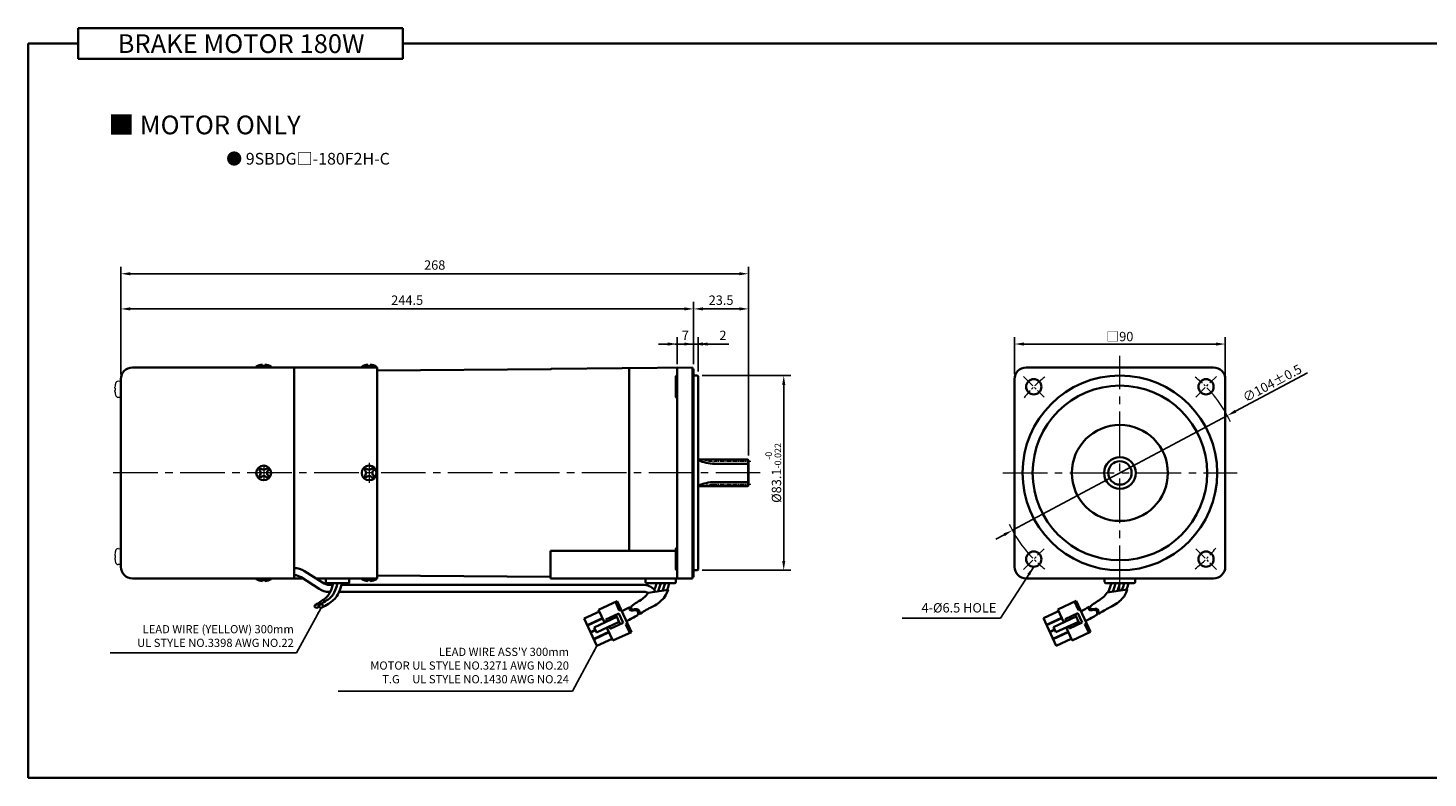
# Model space of a CAD drawing. Units: millimetres. Extents: x 808 to 1808, y -1261 to 432.
# Drawn here: x 808 to 1406, y 112 to 432 of the extents above; entities that cross this region are included whole.
import ezdxf

# ---------------------------------------------------------------- set-up
doc = ezdxf.new("R2010")
doc.units = ezdxf.units.MM
doc.linetypes.add('CENTER2', pattern=[28.575, 19.05, -3.175, 3.175, -3.175])
for name, color, linetype, lineweight in [('DKM1_SOLIDLINE', 1, 'Continuous', 18), ('DKM2_OUTLINE', 3, 'Continuous', 35), ('DKM3_CENTER', 1, 'CENTER2', 18), ('DKM5_DIM_LINE', 1, 'Continuous', 18), ('DKM7_TEXT', 2, 'Continuous', 18)]:
    doc.layers.add(name, color=color, linetype=linetype, lineweight=lineweight)
doc.styles.get("Standard").update_dxf_attribs({"font": 'romans.shx', "bigfont": 'whgtxt.shx'})
doc.dimstyles.new('DKM-A2', dxfattribs={"dimtxt": 4, "dimasz": 4, "dimexe": 3, "dimexo": 2, "dimgap": 1.2, "dimtad": 1, "dimdsep": 46, "dimtxsty": 'Standard', "dimcen": 0, "dimclrd": 1, "dimclre": 1, "dimclrt": 2, "dimazin": 2, "dimtfac": 1, "dimtmove": 0, "dimatfit": 3, "dimfxl": 1.25, "dimarcsym": 0})
doc.dimstyles.new('DKM-A3', dxfattribs={"dimtxt": 2.83, "dimasz": 2.83, "dimexe": 2.12, "dimexo": 1.42, "dimgap": 1.2, "dimtad": 1, "dimdsep": 46, "dimtxsty": 'Standard', "dimcen": 0, "dimclrd": 1, "dimclre": 1, "dimclrt": 2, "dimazin": 2, "dimtfac": 1, "dimtmove": 0, "dimatfit": 3, "dimfxl": 1.25, "dimarcsym": 0})

# ---------------------------------------------------------------- blocks, each defined once
blk = doc.blocks.new('*D332')
at = {"layer": 'Defpoints', "color": 0, "transparency": 16777216}
for p in [(1320.13, 266.48), (1228.36, 217.53)]:
    blk.add_point(p, dxfattribs=at)
at = {"layer": 'DKM5_DIM_LINE', "color": 1, "lineweight": -2, "transparency": 16777216}
for p, q in [((1354.34, 284.73), (1323.65, 268.36)), ((1228.36, 217.53), (1320.13, 266.48)), ((1224.83, 215.65), (1221.3, 213.77))]:
    blk.add_line(p, q, dxfattribs=at)
at = {"layer": 'DKM5_DIM_LINE', "color": 1, "transparency": 16777216}
for points in [[(1323.34, 268.95), (1323.97, 267.77), (1320.13, 266.48)], [(1224.52, 216.24), (1225.15, 215.06), (1228.36, 217.53)]]:
    blk.add_solid(points, dxfattribs=at)
at = {"layer": 'DKM5_DIM_LINE', "color": 2, "transparency": 16777216, "insert": (1339.26, 280.31), "char_height": 4, "attachment_point": 5, "rotation": 28.07297}
blk.add_mtext('∅104{\\Fromans|c129;%%P}0.5', dxfattribs=at)
blk = doc.blocks.new('*D331')
at = {"layer": 'Defpoints', "color": 0, "transparency": 16777216}
for p in [(1319.24, 297), (1229.25, 282.16), (1319.24, 282)]:
    blk.add_point(p, dxfattribs=at)
at = {"layer": 'DKM5_DIM_LINE', "color": 1, "lineweight": -2, "transparency": 16777216}
for p, q in [((1229.25, 284.16), (1229.25, 300)), ((1319.24, 284), (1319.24, 300)), ((1233.25, 297), (1315.24, 297))]:
    blk.add_line(p, q, dxfattribs=at)
at = {"layer": 'DKM5_DIM_LINE', "color": 1, "transparency": 16777216}
for points in [[(1233.25, 297.67), (1233.25, 296.34), (1229.25, 297)], [(1315.24, 297.67), (1315.24, 296.34), (1319.24, 297)]]:
    blk.add_solid(points, dxfattribs=at)
at = {"layer": 'DKM5_DIM_LINE', "color": 2, "transparency": 16777216, "insert": (1274.24, 300.2), "char_height": 4, "attachment_point": 5}
blk.add_mtext('{\\fGulim|b0|i0|c129|p50;□}90', dxfattribs=at)
blk = doc.blocks.new('*D333')
at = {"layer": 'Defpoints', "color": 0, "transparency": 16777216}
for p in [(1085.24, 297), (1085.24, 286.45), (1092.24, 286.45)]:
    blk.add_point(p, dxfattribs=at)
at = {"layer": 'DKM5_DIM_LINE', "color": 1, "lineweight": -2, "transparency": 16777216}
for p, q in [((1085.24, 288.45), (1085.24, 300)), ((1092.24, 288.45), (1092.24, 300)), ((1081.24, 297), (1077.24, 297)), ((1092.24, 297), (1085.24, 297)), ((1096.24, 297), (1100.24, 297))]:
    blk.add_line(p, q, dxfattribs=at)
at = {"layer": 'DKM5_DIM_LINE', "color": 1, "transparency": 16777216}
for points in [[(1081.24, 297.67), (1081.24, 296.34), (1085.24, 297)], [(1096.24, 297.67), (1096.24, 296.34), (1092.24, 297)]]:
    blk.add_solid(points, dxfattribs=at)
at = {"layer": 'DKM5_DIM_LINE', "color": 2, "transparency": 16777216, "insert": (1088.74, 300.2), "char_height": 4, "attachment_point": 5}
blk.add_mtext('7', dxfattribs=at)
blk = doc.blocks.new('*D334')
at = {"layer": 'Defpoints', "color": 0, "transparency": 16777216}
for p in [(1094.24, 297), (1092.24, 286.45), (1094.24, 283.25)]:
    blk.add_point(p, dxfattribs=at)
at = {"layer": 'DKM5_DIM_LINE', "color": 1, "lineweight": -2, "transparency": 16777216}
for p, q in [((1092.24, 288.45), (1092.24, 300)), ((1094.24, 285.25), (1094.24, 300)), ((1088.24, 297), (1084.24, 297)), ((1092.24, 297), (1094.24, 297)), ((1098.24, 297), (1107.31, 297))]:
    blk.add_line(p, q, dxfattribs=at)
at = {"layer": 'DKM5_DIM_LINE', "color": 1, "transparency": 16777216}
for points in [[(1088.24, 297.67), (1088.24, 296.34), (1092.24, 297)], [(1098.24, 297.67), (1098.24, 296.34), (1094.24, 297)]]:
    blk.add_solid(points, dxfattribs=at)
at = {"layer": 'DKM5_DIM_LINE', "color": 2, "transparency": 16777216, "insert": (1104.78, 300.2), "char_height": 4, "attachment_point": 5}
blk.add_mtext('2', dxfattribs=at)
blk = doc.blocks.new('*D335')
at = {"layer": 'Defpoints', "color": 0, "transparency": 16777216}
for p in [(847.74, 312), (847.74, 282), (1092.24, 286.45)]:
    blk.add_point(p, dxfattribs=at)
at = {"layer": 'DKM5_DIM_LINE', "color": 1, "lineweight": -2, "transparency": 16777216}
for p, q in [((847.74, 284), (847.74, 315)), ((1088.24, 312), (851.74, 312)), ((1092.24, 288.45), (1092.24, 315))]:
    blk.add_line(p, q, dxfattribs=at)
at = {"layer": 'DKM5_DIM_LINE', "color": 1, "transparency": 16777216}
for points in [[(851.74, 312.67), (851.74, 311.34), (847.74, 312)], [(1088.24, 312.67), (1088.24, 311.34), (1092.24, 312)]]:
    blk.add_solid(points, dxfattribs=at)
at = {"layer": 'DKM5_DIM_LINE', "color": 2, "transparency": 16777216, "insert": (969.99, 315.2), "char_height": 4, "attachment_point": 5}
blk.add_mtext('244.5', dxfattribs=at)
blk = doc.blocks.new('*D336')
at = {"layer": 'Defpoints', "color": 0, "transparency": 16777216}
for p in [(1115.74, 312), (1092.24, 286.45), (1115.74, 247.4)]:
    blk.add_point(p, dxfattribs=at)
at = {"layer": 'DKM5_DIM_LINE', "color": 1, "lineweight": -2, "transparency": 16777216}
for p, q in [((1092.24, 288.45), (1092.24, 315)), ((1096.24, 312), (1111.74, 312)), ((1115.74, 249.4), (1115.74, 315))]:
    blk.add_line(p, q, dxfattribs=at)
at = {"layer": 'DKM5_DIM_LINE', "color": 1, "transparency": 16777216}
for points in [[(1096.24, 312.67), (1096.24, 311.34), (1092.24, 312)], [(1111.74, 312.67), (1111.74, 311.34), (1115.74, 312)]]:
    blk.add_solid(points, dxfattribs=at)
at = {"layer": 'DKM5_DIM_LINE', "color": 2, "transparency": 16777216, "insert": (1103.99, 315.2), "char_height": 4, "attachment_point": 5}
blk.add_mtext('23.5', dxfattribs=at)
blk = doc.blocks.new('*D337')
at = {"layer": 'Defpoints', "color": 0, "transparency": 16777216}
for p in [(847.74, 327), (847.74, 282), (1115.74, 247.4)]:
    blk.add_point(p, dxfattribs=at)
at = {"layer": 'DKM5_DIM_LINE', "color": 1, "lineweight": -2, "transparency": 16777216}
for p, q in [((847.74, 284), (847.74, 330)), ((1115.74, 249.4), (1115.74, 330)), ((1111.74, 327), (851.74, 327))]:
    blk.add_line(p, q, dxfattribs=at)
at = {"layer": 'DKM5_DIM_LINE', "color": 1, "transparency": 16777216}
for points in [[(851.74, 327.67), (851.74, 326.34), (847.74, 327)], [(1111.74, 327.67), (1111.74, 326.34), (1115.74, 327)]]:
    blk.add_solid(points, dxfattribs=at)
at = {"layer": 'DKM5_DIM_LINE', "color": 2, "transparency": 16777216, "insert": (981.74, 330.2), "char_height": 4, "attachment_point": 5}
blk.add_mtext('268', dxfattribs=at)
blk = doc.blocks.new('*D338')
at = {"layer": 'Defpoints', "color": 0, "transparency": 16777216}
for p in [(1093.94, 283.55), (1130.74, 283.55), (1093.94, 200.45)]:
    blk.add_point(p, dxfattribs=at)
at = {"layer": 'DKM5_DIM_LINE', "color": 1, "lineweight": -2, "transparency": 16777216}
for p, q in [((1095.94, 283.55), (1133.74, 283.55)), ((1130.74, 204.45), (1130.74, 279.55)), ((1095.94, 200.45), (1133.74, 200.45))]:
    blk.add_line(p, q, dxfattribs=at)
at = {"layer": 'DKM5_DIM_LINE', "color": 1, "transparency": 16777216}
for points in [[(1130.08, 279.55), (1131.41, 279.55), (1130.74, 283.55)], [(1130.08, 204.45), (1131.41, 204.45), (1130.74, 200.45)]]:
    blk.add_solid(points, dxfattribs=at)
at = {"layer": 'DKM5_DIM_LINE', "color": 2, "transparency": 16777216, "insert": (1126.28, 242), "char_height": 4, "attachment_point": 5, "rotation": 90}
blk.add_mtext('%%C83.1{\\H0.7x;\\S-0^ -0.022;}', dxfattribs=at)

msp = doc.modelspace()

# ---------------------------------------------------------------- linework, layer by layer
at = {"layer": 'DKM1_SOLIDLINE'}
msp.add_line((1115.443, 236.309), (1115.443, 247.7), dxfattribs=at)
at = {"layer": 'DKM2_OUTLINE'}
for p, q in [((829.55, 431.851), (829.55, 418.742)), ((829.55, 431.851), (968.206, 431.851)), ((968.206, 418.742), (968.206, 431.851)), ((808.122, 425.296), (808.122, 111.845)), ((808.122, 425.296), (829.55, 425.296)), ((968.206, 425.296), (1808.122, 425.296)), ((829.55, 418.742), (968.206, 418.742)), ((852.743, 287.004), (921.743, 287.004)), ((957.243, 287.004), (905.243, 287.004)), ((905.593, 287.004), (905.593, 287.304)), ((908.243, 287.304), (905.593, 287.304)), ((908.243, 288.204), (908.243, 287.004)), ((909.243, 287.004), (909.243, 288.204)), ((911.893, 287.304), (909.243, 287.304)), ((911.893, 287.304), (911.893, 287.004)), ((921.743, 287.004), (921.743, 197.004)), ((950.593, 287.004), (950.593, 287.304)), ((953.243, 287.304), (950.593, 287.304)), ((953.243, 288.204), (953.243, 287.004)), ((954.243, 287.004), (954.243, 288.204)), ((956.893, 287.304), (954.243, 287.304)), ((956.893, 287.304), (956.893, 287.004)), ((957.243, 197.004), (957.243, 287.004)), ((1031.738, 286.481), (1091.743, 287.004)), ((1091.743, 287.004), (1091.743, 197.504)), ((1314.243, 287.004), (1234.243, 287.004)), ((1267.743, 287.004), (1280.743, 287.004)), ((847.743, 282.004), (847.743, 202.004)), ((847.743, 282.004), (847.743, 202.004)), ((957.243, 285.754), (1031.343, 286.281)), ((957.296, 285.755), (957.243, 285.702)), ((957.296, 285.755), (957.243, 285.702)), ((957.243, 285.204), (957.243, 285.754)), ((957.243, 285.204), (957.243, 285.754)), ((957.243, 285.204), (957.243, 285.754)), ((1064.746, 286.769), (1064.746, 208.821)), ((1084.743, 283.024), (1084.743, 274.524)), ((1085.243, 286.452), (1085.243, 205.004)), ((1085.243, 279.004), (1085.243, 286.452)), ((1092.013, 286.497), (1091.743, 286.504)), ((1092.243, 286.455), (1092.243, 285.104)), ((1092.243, 198.904), (1092.243, 285.104)), ((1092.243, 283.554), (1093.943, 283.554)), ((1094.243, 283.254), (1093.943, 283.554)), ((1094.243, 283.254), (1094.243, 200.754)), ((1229.243, 202.004), (1229.243, 282.004)), ((1319.243, 202.004), (1319.243, 282.004)), ((847.743, 274.545), (847.743, 280.863)), ((1085.243, 270.967), (1085.243, 279.004)), ((847.743, 242.004), (847.743, 267.504)), ((1094.243, 236.004), (1094.243, 248.004)), ((1115.443, 247.7), (1094.243, 247.7)), ((1115.743, 245.9), (1101.243, 245.9)), ((1115.443, 247.7), (1115.743, 247.4)), ((1115.743, 236.609), (1115.743, 247.4)), ((1115.443, 236.309), (1094.243, 236.309)), ((1115.743, 238.109), (1101.243, 238.109)), ((1115.443, 236.309), (1115.743, 236.609)), ((847.743, 209.463), (847.743, 203.145)), ((847.743, 209.463), (847.743, 203.145)), ((1084.743, 200.985), (1084.743, 209.485)), ((1031.243, 197.004), (1031.243, 208.821)), ((1084.743, 208.821), (1031.243, 208.821)), ((1085.243, 205.004), (1085.243, 197.557)), ((932.397, 192.538), (924.765, 197.468)), ((933.777, 195.218), (926.205, 200.109)), ((957.243, 198.254), (957.243, 198.804)), ((957.243, 198.254), (957.243, 198.804)), ((957.243, 198.254), (957.243, 198.804)), ((1031.243, 197.728), (957.243, 198.254)), ((1091.743, 197.504), (1092.013, 197.511)), ((1091.743, 197.504), (1091.743, 197.004)), ((1092.243, 200.454), (1093.943, 200.454)), ((1092.243, 198.904), (1092.243, 197.554)), ((1093.943, 200.454), (1094.243, 200.754)), ((852.743, 197.004), (921.743, 197.004)), ((925.483, 197.004), (905.243, 197.004)), ((905.593, 197.004), (905.593, 196.704)), ((908.243, 196.704), (905.593, 196.704)), ((908.243, 195.804), (908.243, 197.004)), ((909.243, 197.004), (909.243, 195.804)), ((911.893, 196.704), (909.243, 196.704)), ((911.893, 196.704), (911.893, 197.004)), ((925.483, 197.004), (921.843, 197.004)), ((957.243, 197.004), (931.011, 197.004)), ((935.243, 197.004), (935.243, 195.204)), ((935.243, 197.004), (945.243, 197.004)), ((935.543, 194.904), (944.943, 194.904)), ((937.133, 191.258), (936.738, 191.258)), ((938.237, 194.258), (937.033, 194.258)), ((942.975, 194.904), (937.512, 194.904)), ((1071.221, 191.258), (940.876, 191.258)), ((1071.221, 194.258), (941.88, 194.258)), ((945.243, 195.204), (945.243, 197.004)), ((950.593, 197.004), (950.593, 196.704)), ((953.243, 196.704), (950.593, 196.704)), ((953.243, 195.804), (953.243, 197.004)), ((954.243, 197.004), (954.243, 195.804)), ((956.893, 196.704), (954.243, 196.704)), ((956.893, 196.704), (956.893, 197.004)), ((1091.743, 197.004), (1031.243, 197.004)), ((1071.743, 195.504), (1071.743, 197.004)), ((1072.243, 195.004), (1084.243, 195.004)), ((1084.743, 195.504), (1084.743, 197.004)), ((1234.243, 197.004), (1314.243, 197.004)), ((1267.743, 195.504), (1267.743, 197.004)), ((1267.743, 197.004), (1280.743, 197.004)), ((1268.243, 195.004), (1280.243, 195.004)), ((1280.743, 195.504), (1280.743, 197.004)), ((1051.684, 183.654), (1059.595, 187.323)), ((1060.552, 183.358), (1058.869, 186.987)), ((1065.72, 174.114), (1059.595, 187.323)), ((1247.716, 183.763), (1255.627, 187.432)), ((1256.584, 183.467), (1254.901, 187.095)), ((1261.752, 174.223), (1255.627, 187.432)), ((1045.561, 179.933), (1052.021, 182.929)), ((1051.014, 168.176), (1045.561, 179.933)), ((1046.874, 177.103), (1053.333, 180.098)), ((1046.941, 176.958), (1053.4, 179.953)), ((1049.815, 176.086), (1059.54, 180.596)), ((1054.242, 178.139), (1051.684, 183.654)), ((1054.837, 179.517), (1060.28, 182.041)), ((1055.258, 178.61), (1054.837, 179.517)), ((1060.97, 177.511), (1059.119, 181.503)), ((1062.132, 178.05), (1060.28, 182.041)), ((1060.552, 183.358), (1061.278, 183.694)), ((1241.593, 180.042), (1248.052, 183.038)), ((1247.046, 168.285), (1241.593, 180.042)), ((1242.906, 177.212), (1249.365, 180.207)), ((1242.973, 177.066), (1249.432, 180.062)), ((1245.847, 176.194), (1255.572, 180.705)), ((1250.274, 178.248), (1247.716, 183.763)), ((1250.869, 179.626), (1256.312, 182.15)), ((1251.29, 178.719), (1250.869, 179.626)), ((1257.002, 177.62), (1255.151, 181.612)), ((1258.163, 178.159), (1256.312, 182.15)), ((1256.584, 183.467), (1257.309, 183.803)), ((1048.254, 174.127), (1050.286, 175.07)), ((1048.321, 173.982), (1050.353, 174.924)), ((1049.634, 171.152), (1056.093, 174.147)), ((1049.701, 171.006), (1056.16, 174.002)), ((1050.825, 173.908), (1049.815, 176.086)), ((1050.825, 173.908), (1060.55, 178.418)), ((1057.81, 170.446), (1055.252, 175.961)), ((1056.688, 175.525), (1056.268, 176.433)), ((1056.688, 175.525), (1062.132, 178.05)), ((1057.81, 170.446), (1065.72, 174.114)), ((1063.312, 177.407), (1064.037, 177.743)), ((1064.995, 173.778), (1063.312, 177.407)), ((1244.286, 174.236), (1246.318, 175.178)), ((1244.353, 174.091), (1246.385, 175.033)), ((1245.666, 171.26), (1252.125, 174.256)), ((1245.733, 171.115), (1252.192, 174.111)), ((1246.856, 174.017), (1245.847, 176.194)), ((1246.856, 174.017), (1256.582, 178.527)), ((1253.842, 170.555), (1251.284, 176.07)), ((1252.72, 175.634), (1252.3, 176.542)), ((1252.72, 175.634), (1258.163, 178.159)), ((1253.842, 170.555), (1261.752, 174.223)), ((1259.344, 177.515), (1260.069, 177.852)), ((1261.026, 173.887), (1259.344, 177.515)), ((1051.014, 168.176), (1057.473, 171.171)), ((1247.046, 168.285), (1253.505, 171.28)), ((808.122, 111.845), (1808.122, 111.845))]:
    msp.add_line(p, q, dxfattribs=at)
at = {"layer": 'DKM2_OUTLINE', "linetype": 'Continuous', "lineweight": 15}
for p, q in [((847.552, 281.063), (846.624, 281.106)), ((847.552, 281.063), (846.624, 281.106)), ((845.2, 278.166), (845.2, 278.605)), ((845.2, 278.166), (845.2, 278.605)), ((845.377, 278.166), (845.2, 278.166)), ((845.377, 278.166), (845.2, 278.166)), ((845.2, 276.803), (845.2, 277.242)), ((845.2, 277.242), (845.377, 277.242)), ((845.2, 276.803), (845.2, 277.242)), ((845.2, 277.242), (845.377, 277.242)), ((845.377, 279.688), (845.366, 279.693)), ((845.377, 279.688), (845.366, 279.693)), ((845.366, 275.715), (845.377, 275.721)), ((845.366, 275.715), (845.377, 275.721)), ((846.624, 274.302), (847.552, 274.345)), ((846.624, 274.302), (847.552, 274.345)), ((846.624, 274.302), (847.552, 274.345)), ((846.624, 209.706), (847.552, 209.663)), ((846.624, 209.706), (847.552, 209.663)), ((846.624, 209.706), (847.552, 209.663)), ((847.743, 209.463), (847.743, 203.145)), ((847.743, 209.463), (847.743, 203.145)), ((845.2, 207.205), (845.2, 206.766)), ((845.2, 207.205), (845.2, 206.766)), ((845.2, 206.766), (845.377, 206.766)), ((845.2, 206.766), (845.377, 206.766)), ((845.377, 205.842), (845.2, 205.842)), ((845.2, 205.842), (845.2, 205.403)), ((845.377, 205.842), (845.2, 205.842)), ((845.2, 205.842), (845.2, 205.403)), ((845.366, 208.293), (845.377, 208.288)), ((845.366, 208.293), (845.377, 208.288)), ((845.377, 204.321), (845.366, 204.315)), ((845.377, 204.321), (845.366, 204.315)), ((847.552, 202.945), (846.624, 202.902)), ((847.552, 202.945), (846.624, 202.902))]:
    msp.add_line(p, q, dxfattribs=at)
at = {"layer": 'DKM2_OUTLINE'}
for points in [[(938.422, 194.904), (937.964, 193.339), (937.498, 192.055), (937.021, 191.012), (936.532, 190.173), (936.029, 189.497), (935.51, 188.946), (934.973, 188.481), (934.416, 188.062), (933.839, 187.657), (933.25, 187.262), (932.656, 186.876), (932.068, 186.502), (931.494, 186.141), (930.942, 185.793), (930.712, 185.646)], [(940.243, 194.904), (939.785, 193.339), (939.319, 192.055), (938.842, 191.012), (938.353, 190.173), (937.85, 189.497), (937.331, 188.946), (936.794, 188.481), (936.237, 188.062), (935.66, 187.657), (935.071, 187.262), (934.477, 186.876), (933.889, 186.502), (933.315, 186.141), (932.763, 185.793), (932.533, 185.646)], [(942.064, 194.904), (941.619, 193.335), (941.188, 192.04), (940.766, 190.981), (940.347, 190.12), (939.927, 189.419), (939.499, 188.84), (939.057, 188.345), (938.598, 187.896), (938.113, 187.461), (937.595, 187.033), (937.032, 186.607), (936.417, 186.184), (935.738, 185.76), (934.986, 185.334), (934.151, 184.904), (934.028, 184.845)], [(1065.657, 185.073), (1066.929, 186.037), (1067.481, 186.385), (1068.055, 186.747), (1068.641, 187.12), (1069.231, 187.503), (1069.817, 187.896), (1070.387, 188.296), (1070.931, 188.705), (1071.449, 189.154), (1071.946, 189.681), (1072.836, 190.877), (1081.347, 192.15), (1080.83, 190.851), (1080.4, 189.968), (1079.966, 189.243), (1079.521, 188.642), (1079.063, 188.129), (1078.592, 187.668), (1078.098, 187.225), (1077.57, 186.788), (1076.997, 186.355), (1076.37, 185.924), (1075.681, 185.494), (1074.918, 185.061), (1074.073, 184.625), (1073.945, 184.565)], [(1076.422, 195.004), (1075.932, 193.33), (1075.485, 192.098)], [(1078.243, 195.004), (1077.753, 193.33), (1077.287, 192.046), (1077.04, 191.506)], [(1080.064, 195.004), (1079.574, 193.33), (1079.108, 192.046), (1078.995, 191.798)], [(1081.884, 195.004), (1081.408, 193.326), (1080.999, 192.098)], [(1261.689, 185.181), (1262.961, 186.146), (1263.513, 186.494), (1264.086, 186.855), (1264.673, 187.228), (1265.263, 187.612), (1265.849, 188.005), (1266.419, 188.405), (1266.963, 188.814), (1267.481, 189.263), (1267.978, 189.79), (1268.868, 190.985), (1277.379, 192.259), (1276.861, 190.96), (1276.432, 190.077), (1275.998, 189.352), (1275.553, 188.751), (1275.095, 188.238), (1274.624, 187.777), (1274.13, 187.334), (1273.602, 186.897), (1273.029, 186.464), (1272.402, 186.033), (1271.712, 185.602), (1270.95, 185.17), (1270.105, 184.734), (1269.977, 184.674)], [(1270.601, 195.004), (1270.143, 193.439), (1269.677, 192.154), (1269.2, 191.112), (1269.151, 191.028)], [(1272.422, 195.004), (1271.964, 193.439), (1271.498, 192.154), (1271.117, 191.322)], [(1274.243, 195.004), (1273.785, 193.439), (1273.319, 192.154), (1273.072, 191.615)], [(1276.064, 195.004), (1275.606, 193.439), (1275.14, 192.154), (1275.027, 191.907)], [(1277.885, 195.004), (1277.44, 193.435), (1277.031, 192.207)]]:
    msp.add_lwpolyline(points, dxfattribs=at)
for centre, radius in [((1274.243, 242.004), 41.55), ((1237.474, 278.774), 3.25), ((1311.013, 278.774), 3.25), ((1274.243, 242.004), 37.25), ((1274.243, 242.004), 20.5), ((1274.243, 242.004), 6.75), ((1274.243, 242.004), 5), ((1237.474, 205.235), 3.25), ((1311.013, 205.235), 3.25)]:
    msp.add_circle(centre, radius, dxfattribs=at)
for centre, radius, start, end in [((852.743, 282.004), 5, 90, 180), ((908.674, 282.585), 5.636, 94.383031, 123.13427), ((908.812, 282.585), 5.636, 56.86573, 85.616969), ((953.674, 282.585), 5.636, 94.383031, 123.13427), ((953.812, 282.585), 5.636, 56.86573, 85.616969), ((1085.743, 286.452), 0.5, 90.5, 180), ((1234.243, 282.004), 5, 90, 180), ((1314.243, 282.004), 5, 0, 90), ((1031.743, 285.981), 0.5, 90.5, 153.026898), ((1031.743, 285.981), 0.5, 90.5, 143.089099), ((1031.743, 285.981), 0.5, 90.5, 143.089099), ((1085.243, 283.024), 0.5, 90, 180), ((1091.993, 285.747), 0.75, 70.528779, 88.5), ((1085.243, 274.524), 0.5, 180, 270), ((908.743, 242.004), 3.15, 0, 180), ((953.743, 242.004), 3.15, 0, 180), ((1101.243, 261.9), 16, 244.05552, 270), ((908.743, 242.004), 3.15, 180, 0), ((908.743, 242.004), 2.5, 123.462497, 146.537053), ((908.743, 242.004), 2.5, 213.462947, 236.537503), ((905.781, 242.004), 1.667, 359.999848, 55.801911), ((905.781, 242.004), 1.667, 304.198089, 0.000152), ((908.743, 245.027), 1.667, 214.197833, 325.801826), ((908.743, 238.982), 1.667, 34.198174, 145.802167), ((908.743, 242.004), 2.5, 33.463175, 56.536524), ((908.743, 242.004), 2.5, 303.463476, 326.536825), ((911.825, 242.004), 1.667, 124.197699, 180), ((911.825, 242.004), 1.667, 180, 235.802301), ((953.743, 242.004), 3.15, 180, 0), ((953.743, 242.004), 2.5, 123.462497, 146.537053), ((953.743, 242.004), 2.5, 213.462947, 236.537503), ((950.781, 242.004), 1.667, 359.999848, 55.801911), ((950.781, 242.004), 1.667, 304.198089, 0.000152), ((953.743, 245.027), 1.667, 214.197833, 325.801826), ((953.743, 238.982), 1.667, 34.198174, 145.802167), ((953.743, 242.004), 2.5, 33.463175, 56.536524), ((953.743, 242.004), 2.5, 303.463476, 326.536825), ((956.825, 242.004), 1.667, 124.197699, 180), ((956.825, 242.004), 1.667, 180, 235.802301), ((1101.243, 222.109), 16, 90, 115.94448), ((1085.243, 209.485), 0.5, 90, 180), ((852.743, 202.004), 5, 180, 270), ((921.864, 193.389), 8, 57.137514, 90.869428), ((921.509, 192.428), 6, 57.137514, 87.762352), ((1085.243, 200.985), 0.5, 180, 270), ((1085.846, 197.599), 0.604, 184.015292, 259.786349), ((1091.993, 198.261), 0.75, 271.5, 289.471221), ((1234.243, 202.004), 5, 180, 270), ((1314.243, 202.004), 5, 270, 0), ((908.674, 201.424), 5.636, 236.86573, 265.616969), ((908.812, 201.424), 5.636, 274.383031, 303.13427), ((936.738, 199.258), 8, 237.137514, 270), ((937.033, 200.258), 6, 237.137514, 270), ((935.543, 195.204), 0.3, 180, 270), ((944.943, 195.204), 0.3, 270, 360), ((953.674, 201.424), 5.636, 236.86573, 265.616969), ((953.812, 201.424), 5.636, 274.383031, 303.13427), ((1070.838, 188.212), 6.058, 31.229065, 86.375484), ((1071.187, 188.215), 3.043, 58.365643, 89.357597), ((1072.243, 195.504), 0.5, 180, 270), ((1084.243, 195.504), 0.5, 270, 360), ((1268.243, 195.504), 0.5, 180, 270), ((1280.243, 195.504), 0.5, 270, 360), ((1022.38, 262.169), 88.412, 296.352381, 298.885305), ((862.773, 555.976), 427.369, 298.026214, 298.771041), ((1096.742, 140.244), 49.84, 117.219519, 123.740626), ((1218.412, 262.278), 88.412, 296.352381, 298.885305), ((1058.805, 556.084), 427.369, 298.026214, 298.771041), ((1292.774, 140.353), 49.84, 117.219519, 123.740626)]:
    msp.add_arc(centre, radius, start, end, dxfattribs=at)
at = {"layer": 'DKM2_OUTLINE', "linetype": 'Continuous', "lineweight": 15}
for centre, radius, start, end in [((846.737, 279.811), 1.3, 95, 164.11915), ((846.737, 279.811), 1.3, 95, 164.11915), ((847.543, 280.863), 0.2, 0, 87.337099), ((854.143, 277.704), 8.988, 167.25043, 174.247816), ((854.143, 277.704), 8.988, 167.25043, 174.247816), ((854.143, 277.704), 8.988, 185.752184, 192.74957), ((854.143, 277.704), 8.988, 185.752184, 192.74957), ((854.143, 277.704), 9, 164.11915, 167.231945), ((854.143, 277.704), 9, 164.11915, 167.231945), ((855.133, 277.704), 9.768, 177.288934, 182.711066), ((855.133, 277.704), 9.768, 177.288934, 182.711066), ((854.143, 277.704), 9, 192.768055, 195.88085), ((846.737, 275.597), 1.3, 195.88085, 265), ((847.543, 274.545), 0.2, 272.662901, 0), ((846.737, 208.411), 1.3, 95, 164.11915), ((847.543, 209.463), 0.2, 0, 87.337099), ((847.543, 209.463), 0.2, 0, 87.337099), ((847.543, 209.463), 0.2, 0, 87.337099), ((854.143, 206.304), 8.988, 167.25043, 174.247816), ((854.143, 206.304), 8.988, 167.25043, 174.247816), ((854.143, 206.304), 8.988, 185.752184, 192.74957), ((854.143, 206.304), 8.988, 185.752184, 192.74957), ((854.143, 206.304), 9, 164.11915, 167.231945), ((855.133, 206.304), 9.768, 177.288934, 182.711066), ((855.133, 206.304), 9.768, 177.288934, 182.711066), ((854.143, 206.304), 9, 192.768055, 195.88085), ((854.143, 206.304), 9, 192.768055, 195.88085), ((846.737, 204.197), 1.3, 195.88085, 265), ((846.737, 204.197), 1.3, 195.88085, 265), ((847.543, 203.145), 0.2, 272.662901, 0), ((847.543, 203.145), 0.2, 272.662901, 0)]:
    msp.add_arc(centre, radius, start, end, dxfattribs=at)
at = {"layer": 'DKM2_OUTLINE', "extrusion": (0, 0, -1)}
for centre in [(931.403, 185.181), (933.224, 185.181)]:
    msp.add_ellipse(centre, major_axis=(0.91, 0), ratio=0.7845532, dxfattribs=at)
at = {"layer": 'DKM2_OUTLINE'}
for points, knots in [([(1065.088, 184.756), (1064.89, 184.093), (1064.839, 182.88), (1068.382, 183.958), (1068.635, 182.455), (1068.47, 181.365)], [1.496181, 1.496181, 1.496181, 1.496181, 3.2840851, 5.7368287, 8.5278196, 8.5278196, 8.5278196, 8.5278196]), ([(1065.657, 185.073), (1065.502, 184.486), (1065.524, 183.374), (1069.057, 184.449), (1069.259, 182.855), (1069.059, 181.689)], [1.6388645, 1.6388645, 1.6388645, 1.6388645, 3.2840851, 5.7368287, 8.652903, 8.652903, 8.652903, 8.652903]), ([(1261.12, 184.865), (1260.922, 184.202), (1260.871, 182.989), (1264.413, 184.067), (1264.667, 182.564), (1264.502, 181.474)], [1.496181, 1.496181, 1.496181, 1.496181, 3.2840851, 5.7368287, 8.5278196, 8.5278196, 8.5278196, 8.5278196]), ([(1261.689, 185.181), (1261.534, 184.595), (1261.556, 183.483), (1265.089, 184.558), (1265.291, 182.964), (1265.091, 181.798)], [1.6388645, 1.6388645, 1.6388645, 1.6388645, 3.2840851, 5.7368287, 8.652903, 8.652903, 8.652903, 8.652903])]:
    msp.add_open_spline(points, degree=3, knots=knots, dxfattribs=at)
at = {"layer": 'DKM3_CENTER'}
for p, q in [((1274.243, 192.004), (1274.243, 292.004)), ((908.743, 245.154), (908.743, 238.854)), ((953.743, 246.254), (953.743, 237.754)), ((1120.743, 242.004), (844.243, 242.004)), ((1224.243, 242.004), (1324.243, 242.004))]:
    msp.add_line(p, q, dxfattribs=at)
at = {"layer": 'DKM3_CENTER', "ltscale": 0.3}
for p, q in [((1233.054, 283.193), (1241.893, 274.354)), ((1306.593, 274.354), (1315.432, 283.193)), ((1233.054, 200.815), (1241.893, 209.654)), ((1306.593, 209.654), (1315.432, 200.815))]:
    msp.add_line(p, q, dxfattribs=at)
at = {"layer": 'DKM3_CENTER', "ltscale": 0.1}
for p, q in [((1116.743, 246.899), (1101.243, 246.899)), ((1116.743, 237.109), (1101.243, 237.109))]:
    msp.add_line(p, q, dxfattribs=at)
at = {"layer": 'DKM3_CENTER', "ltscale": 0.3}
for start, end in [(128.109336, 141.890664), (38.109336, 51.890664), (218.109336, 231.890664), (308.109336, 321.890664)]:
    msp.add_arc((1274.243, 242.004), 52, start, end, dxfattribs=at)
at = {"layer": 'DKM3_CENTER', "ltscale": 0.1}
for centre, start, end in [((1101.243, 262.899), 249.89449, 270), ((1101.243, 221.109), 90, 110.10551)]:
    msp.add_arc(centre, 16, start, end, dxfattribs=at)
at = {"layer": 'DKM5_DIM_LINE'}
for start, end in [(24.786726, 38.109336), (204.786726, 218.109336)]:
    msp.add_arc((1274.243, 242.004), 52, start, end, dxfattribs=at)

# ---------------------------------------------------------------- texts
at = {"layer": 'DKM2_OUTLINE', "color": 2, "attachment_point": 9}
for s, insert, char_height in [('4-%%C6.5 HOLE', (1221.514, 181.204), 4), ('LEAD WIRE (YELLOW) 300mm\\PUL STYLE NO.3398 AWG NO.22', (921.591, 166.662), 3.5), ("LEAD WIRE ASS'Y 300mm\\PMOTOR UL STYLE NO.3271 AWG NO.20\\PT.G     UL STYLE NO.1430 AWG NO.24", (1039.047, 151.144), 3.5)]:
    msp.add_mtext(s, dxfattribs=dict(at, insert=insert, char_height=char_height))
at = {"layer": 'DKM7_TEXT', "width": 168.57431, "attachment_point": 5}
for s, insert, char_height in [('{\\fGulim|b1|i0|c129|p50;BRAKE MOTOR 180W}', (899.071, 425.18), 8), ('{\\fGulim|b1|i0|c129|p50;■ MOTOR ONLY}', (883.532, 390.497), 8), ('{\\fGulim|b1|i0|c129|p50;● 9SBDG□-180F2H-C}', (927.662, 376.073), 5)]:
    msp.add_mtext(s, dxfattribs=dict(at, insert=insert, char_height=char_height))

# ---------------------------------------------------------------- dimensions: what is measured, and where the dimension line sits
at = {"layer": 'DKM5_DIM_LINE'}
for base, p1, p2, picture, middle in [((847.743, 327.004), (1115.743, 247.4), (847.743, 282.004), '*D337', (981.743, 330.204)), ((847.743, 312.004), (1092.243, 286.455), (847.743, 282.004), '*D335', (969.993, 315.204)), ((1115.743, 312.004), (1092.243, 286.455), (1115.743, 247.4), '*D336', (1103.993, 315.204)), ((1085.243, 297.004), (1092.243, 286.455), (1085.243, 286.452), '*D333', (1088.743, 300.204)), ((1094.243, 297.004), (1092.243, 286.455), (1094.243, 283.254), '*D334', (1104.776, 300.204))]:
    dim = msp.add_linear_dim(base=base, p1=p1, p2=p2, dimstyle='DKM-A2', dxfattribs=at)
    dim.commit()
    dim.dimension.update_dxf_attribs({"geometry": picture, "text_midpoint": middle})
dim = msp.add_linear_dim(base=(1319.243, 297.004), p1=(1229.246, 282.164), p2=(1319.243, 282.004), text='{\\fGulim|b0|i0|c129|p50;□}<>', dimstyle='DKM-A2', dxfattribs=at)
dim.commit()
dim.dimension.update_dxf_attribs({"geometry": '*D331', "text_midpoint": (1274.244, 300.204)})
dim = msp.add_diameter_dim_2p(p1=(1228.361, 217.533), p2=(1320.125, 266.475), text='<>{\\Fromans|c129;%%P}0.5', dimstyle='DKM-A2', dxfattribs=at)
dim.commit()
dim.dimension.update_dxf_attribs({"geometry": '*D332', "text_midpoint": (1339.258, 280.306)})
dim = msp.add_linear_dim(base=(1130.743, 283.554), p1=(1093.943, 200.454), p2=(1093.943, 283.554), angle=90, text='%%C<>{\\H0.7x;\\S-0^ -0.022;}', dimstyle='DKM-A2', dxfattribs=at)
dim.commit()
dim.dimension.update_dxf_attribs({"geometry": '*D338', "text_midpoint": (1126.276, 242.004)})

# ---------------------------------------------------------------- leaders
msp.add_leader([(1237.474, 201.985), (1223.305, 180.004), (1181.305, 180.004)], dimstyle='DKM-A2', dxfattribs=at)
for points in [[(933.224, 184.466), (922.738, 165.235), (843.132, 165.235)], [(1051.014, 168.176), (1040.528, 148.945), (940.465, 148.945)]]:
    msp.add_leader(points, dimstyle='DKM-A3', override={"dimgap": 1.2, "dimtad": 0}, dxfattribs=at)

doc.saveas('drawing.dxf')
